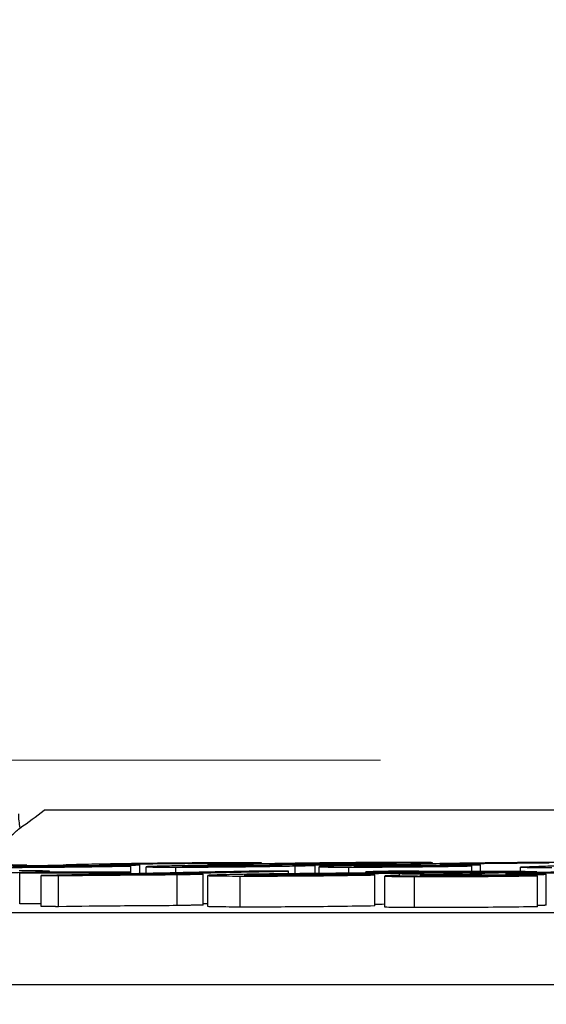
# Model space of a CAD drawing. Units: millimetres. Extents: x 109 to 1463, y 14 to 1907.
# Drawn here: x 427 to 432, y 929 to 938 of the extents above; entities that cross this region are included whole.
import ezdxf

# ---------------------------------------------------------------- set-up
doc = ezdxf.new("R2010")
doc.units = ezdxf.units.MM
doc.header["$LTSCALE"] = 7
doc.layers.add('Dimensions(Hillmar_metric)', color=7, linetype='Continuous', lineweight=13)
doc.layers.add('Visible Edges(Hillmar_metric)', color=7, linetype='Continuous', lineweight=25)
doc.layers.add('Visible Tangent Edges(Hillmar_Metric)', color=7, linetype='Continuous', lineweight=25, true_color=0xc0c0c0)
doc.styles.add('Hillmar_metric_Dimensions', font='arial.ttf')
doc.dimstyles.new('DEFAULT-ISO-Method 1b-Hillmar_metric', dxfattribs={"dimscale": 7, "dimtxt": 2, "dimasz": 2.5, "dimexe": 1, "dimexo": 1, "dimgap": 0.25, "dimtad": 1, "dimtih": 1, "dimtoh": 1, "dimrnd": 1e-08, "dimdsep": 46, "dimtxsty": 'Hillmar_metric_Dimensions', "dimcen": 0.09, "dimdle": 8, "dimclrd": 7, "dimclre": 7, "dimclrt": 7, "dimazin": 2, "dimtfac": 0.75, "dimtmove": 0, "dimatfit": 3, "dimfxl": 1, "dimtolj": 1, "dimlwd": 9, "dimlwe": 9, "dimarcsym": 0})

# ---------------------------------------------------------------- blocks, each defined once
blk = doc.blocks.new('_DotSmall')
at = {"color": 0, "linetype": 'ByBlock', "const_width": 0.5}
blk.add_lwpolyline([(-0.0625, 0, 1), (0.0625, 0, 1)], format="xyb", close=True, dxfattribs=at)
blk = doc.blocks.new('*D33')
at = {"layer": 'Defpoints', "color": 0, "linetype": 'Continuous', "transparency": 16777216}
for p in [(326.156, 974.9826), (452.6084, 974.9826), (437.6084, 930.9826)]:
    blk.add_point(p, dxfattribs=at)
at = {"layer": 'Dimensions(Hillmar_metric)', "color": 7, "linetype": 'Continuous', "lineweight": 9, "transparency": 16777216}
for p, q in [((326.156, 974.9826), (326.156, 992.4826)), ((445.6084, 974.9826), (319.156, 974.9826)), ((326.156, 930.9826), (326.156, 974.9826)), ((430.6084, 930.9826), (319.156, 930.9826)), ((326.156, 913.4826), (326.156, 895.9826))]:
    blk.add_line(p, q, dxfattribs=at)
at = {"layer": 'Dimensions(Hillmar_metric)', "color": 7, "linetype": 'Continuous', "transparency": 16777216}
blk.add_solid([(323.2393, 913.4826), (329.0727, 913.4826), (326.156, 930.9826)], dxfattribs=at)
at = {"layer": 'Dimensions(Hillmar_metric)', "color": 7, "linetype": 'Continuous', "lineweight": 9, "transparency": 16777216, "xscale": 17.5, "yscale": 17.5, "zscale": 17.5, "rotation": 270}
blk.add_blockref('_DotSmall', (326.156, 974.9826), dxfattribs=at)
at = {"layer": 'Dimensions(Hillmar_metric)', "color": 7, "linetype": 'Continuous', "lineweight": 13, "transparency": 16777216, "insert": (326.1929, 886.7161), "char_height": 14, "attachment_point": 5, "style": 'Hillmar_metric_Dimensions'}
blk.add_mtext('\\A1;44', dxfattribs=at)
blk = doc.blocks.new('*D35')
at = {"layer": 'Defpoints', "color": 0, "linetype": 'Continuous', "transparency": 16777216}
for p in [(452.6084, 974.9826), (269.3171, 525.001), (452.6084, 525.001)]:
    blk.add_point(p, dxfattribs=at)
at = {"layer": 'Dimensions(Hillmar_metric)', "color": 7, "linetype": 'Continuous', "lineweight": 9, "transparency": 16777216}
for p, q in [((445.6084, 974.9826), (262.3171, 974.9826)), ((269.3171, 957.4826), (269.3171, 758.8848)), ((269.3171, 542.501), (269.3171, 741.0888)), ((445.6084, 525.001), (262.3171, 525.001))]:
    blk.add_line(p, q, dxfattribs=at)
at = {"layer": 'Dimensions(Hillmar_metric)', "color": 7, "linetype": 'Continuous', "transparency": 16777216}
for points in [[(266.4004, 957.4826), (272.2337, 957.4826), (269.3171, 974.9826)], [(266.4004, 542.501), (272.2337, 542.501), (269.3171, 525.001)]]:
    blk.add_solid(points, dxfattribs=at)
at = {"layer": 'Dimensions(Hillmar_metric)', "color": 7, "linetype": 'Continuous', "lineweight": 13, "transparency": 16777216, "insert": (269.3171, 749.9868), "char_height": 14, "attachment_point": 5, "style": 'Hillmar_metric_Dimensions'}
blk.add_mtext('\\A1;450', dxfattribs=at)

msp = doc.modelspace()

# ---------------------------------------------------------------- linework, layer by layer
at = {"layer": 'Visible Edges(Hillmar_metric)'}
for p, q in [((445.1084, 930.501), (427.3573, 930.501)), ((427.188, 929.9601), (427.188, 929.9679)), ((427.54, 929.9644), (427.54, 929.9675)), ((428.0255, 929.9591), (428.0255, 929.9649)), ((428.1953, 929.8844), (428.1953, 929.9587)), ((428.281, 929.8862), (428.281, 929.9697)), ((428.3438, 929.8875), (428.3438, 929.9516)), ((428.9439, 929.9654), (428.9439, 929.9788)), ((429.203, 929.968), (429.203, 929.9714)), ((429.2382, 929.9739), (429.2382, 929.98)), ((429.4609, 929.9798), (429.4609, 929.9882)), ((429.7187, 929.8844), (429.7187, 929.9105)), ((429.9756, 929.887), (429.9756, 929.9669)), ((430.015, 929.8874), (430.015, 929.9527)), ((430.8352, 929.9686), (430.8352, 929.9723)), ((431.1107, 929.9811), (431.1107, 929.9902)), ((431.3207, 929.9607), (431.3207, 929.9675)), ((431.4905, 929.9063), (431.4905, 929.9597)), ((431.5762, 929.9061), (431.5762, 929.9722)), ((431.961, 929.9048), (431.961, 929.9467)), ((427.1204, 929.593), (427.1204, 929.8931)), ((427.329, 929.5662), (427.329, 929.8662)), ((427.4098, 929.8986), (427.4098, 929.9085)), ((427.4971, 929.566), (427.4971, 929.866)), ((427.9224, 929.8787), (427.9224, 929.8927)), ((428.1843, 929.8842), (428.1843, 929.8982)), ((428.6419, 929.5761), (428.6419, 929.8761)), ((428.8941, 929.5814), (428.8941, 929.8814)), ((428.9383, 929.5674), (428.9383, 929.8674)), ((430.4673, 929.8913), (430.4673, 929.9032)), ((430.5546, 929.573), (430.5546, 929.873)), ((430.6507, 929.5622), (430.6507, 929.8622)), ((431.4709, 929.8776), (431.4709, 929.8819)), ((431.9564, 929.867), (431.9564, 929.8746)), ((432.1197, 929.8968), (432.1197, 929.9043)), ((432.1262, 929.5652), (432.1262, 929.8653)), ((432.2119, 929.5792), (432.2119, 929.8792))]:
    msp.add_line(p, q, dxfattribs=at)
for centre, radius, start, end in [((425.1592, 933.2247), 3.5, 304.10964, 308.90434), ((427.8084, 930.4637), 0.7, 180, 191.27623)]:
    msp.add_arc(centre, radius, start, end, dxfattribs=at)
for points, knots in [([(426.6389, 929.9727), (426.7877, 930.0562), (426.9092, 930.1471), (427.0415, 930.255), (427.0781, 930.2873), (427.1075, 930.3137), (427.1134, 930.319), (427.1189, 930.3241), (427.1203, 930.3252), (427.1215, 930.3264), (427.1218, 930.3267), (427.1219, 930.3268), (427.1219, 930.3268), (427.1219, 930.3268)], [-0.8242971, -0.8242971, -0.8242971, -0.8242971, -0.6798802, -0.6798802, -0.596695, -0.596695, -0.5662192, -0.5662192, -0.5512557, -0.5512557, -0.5420432, -0.5420432, -0.5399173, -0.5399173, -0.5399173, -0.5399173]), ([(426.8229, 929.8911), (426.9364, 929.8935), (427.0473, 929.896), (427.2179, 929.9002), (427.2876, 929.9022), (427.3818, 929.9056), (427.4115, 929.9072), (427.4083, 929.9099), (427.386, 929.9109), (427.288, 929.9122), (427.2097, 929.9125), (427.1139, 929.9124)], [-0.2264334, -0.2264334, -0.2264334, -0.2264334, -0.1679433, -0.1679433, -0.1204077, -0.1204077, -0.0765404, -0.0765404, -0.0406134, -0.0406134, 0, 0, 0, 0]), ([(427.6585, 929.9655), (427.573, 929.9648), (427.4834, 929.9639), (427.2903, 929.9616), (427.2085, 929.9604), (427.0673, 929.9582), (426.9971, 929.957), (426.9358, 929.9557)], [-0.06356511, -0.06356511, -0.06356511, -0.06356511, -0.04581278, -0.04581278, -0.02600589, -0.02600589, 0, 0, 0, 0]), ([(427.0069, 929.9459), (427.0758, 929.9461), (427.1524, 929.9464), (427.3173, 929.9474), (427.4018, 929.9481), (427.5643, 929.9497), (427.6775, 929.9509), (427.9548, 929.9546), (428.0807, 929.9567), (428.1953, 929.9587)], [-0.1955371, -0.1955371, -0.1955371, -0.1955371, -0.138483, -0.138483, -0.0851878, -0.0851878, -0.0417367, -0.0417367, 0, 0, 0, 0]), ([(427.2155, 929.9503), (427.1885, 929.9503), (427.1637, 929.9503), (427.1221, 929.9503), (427.105, 929.9504), (427.0694, 929.9508), (427.0579, 929.9512), (427.0593, 929.9523), (427.0698, 929.9529), (427.1164, 929.9545), (427.1538, 929.9554), (427.1993, 929.9564)], [-0.07920238, -0.07920238, -0.07920238, -0.07920238, -0.06691317, -0.06691317, -0.05547338, -0.05547338, -0.03634595, -0.03634595, -0.01933545, -0.01933545, 0, 0, 0, 0]), ([(427.1993, 929.9564), (427.2257, 929.9569), (427.2542, 929.9575), (427.3134, 929.9585), (427.3435, 929.959), (427.424, 929.9602), (427.4743, 929.9609), (427.6094, 929.9624), (427.6884, 929.9631), (427.829, 929.9642), (427.9131, 929.9647), (427.9867, 929.9648)], [-0.06690556, -0.06690556, -0.06690556, -0.06690556, -0.06047525, -0.06047525, -0.05458908, -0.05458908, -0.04561819, -0.04561819, -0.03123266, -0.03123266, 0, 0, 0, 0]), ([(427.9819, 929.9592), (427.9135, 929.9579), (427.8379, 929.9566), (427.6986, 929.9546), (427.6369, 929.9537), (427.53, 929.9525), (427.4651, 929.9518), (427.325, 929.9508), (427.2666, 929.9505), (427.2155, 929.9503)], [-0.1260393, -0.1260393, -0.1260393, -0.1260393, -0.0798122, -0.0798122, -0.0455347, -0.0455347, -0.0217012, -0.0217012, 0, 0, 0, 0]), ([(427.7846, 929.9751), (427.728, 929.974), (427.6772, 929.9728), (427.5997, 929.9707), (427.5722, 929.9698), (427.5405, 929.9682), (427.5327, 929.9673), (427.5661, 929.966), (427.6054, 929.9656), (427.6585, 929.9655)], [-0.1227951, -0.1227951, -0.1227951, -0.1227951, -0.0897547, -0.0897547, -0.0595231, -0.0595231, -0.0300826, -0.0300826, 0, 0, 0, 0]), ([(429.1622, 929.991), (429.1068, 929.9908), (429.0469, 929.9906), (428.921, 929.9899), (428.8565, 929.9894), (428.6525, 929.9877), (428.522, 929.9863), (428.2954, 929.9836), (428.1853, 929.9821), (427.9683, 929.9787), (427.8704, 929.9769), (427.7846, 929.9751)], [-0.1397551, -0.1397551, -0.1397551, -0.1397551, -0.121508, -0.121508, -0.1043696, -0.1043696, -0.0704167, -0.0704167, -0.0363803, -0.0363803, 0, 0, 0, 0]), ([(428.0692, 929.9686), (428.009, 929.9685), (427.9595, 929.9685), (427.9003, 929.9692), (427.8866, 929.9696), (427.888, 929.971), (427.9014, 929.9718), (427.9603, 929.9737), (428.0081, 929.9749), (428.066, 929.9761)], [-0.0965769, -0.0965769, -0.0965769, -0.0965769, -0.06913529, -0.06913529, -0.0459411, -0.0459411, -0.02457059, -0.02457059, 0, 0, 0, 0]), ([(427.9867, 929.9648), (427.9924, 929.9649), (427.9985, 929.9649), (428.011, 929.9649), (428.0186, 929.9649), (428.0255, 929.9649)], [-0.005765975, -0.005765975, -0.005765975, -0.005765975, -0.003364509, -0.003364509, 0, 0, 0, 0]), ([(428.066, 929.9761), (428.098, 929.9768), (428.1327, 929.9774), (428.2062, 929.9787), (428.244, 929.9794), (428.3693, 929.9813), (428.452, 929.9824), (428.5989, 929.9841), (428.6723, 929.9848), (428.8194, 929.986), (428.8866, 929.9864), (428.9455, 929.9865)], [-0.08960329, -0.08960329, -0.08960329, -0.08960329, -0.07907009, -0.07907009, -0.06904745, -0.06904745, -0.04775038, -0.04775038, -0.02499209, -0.02499209, 0, 0, 0, 0]), ([(428.281, 929.9697), (428.2396, 929.9694), (428.1974, 929.9692), (428.1276, 929.9688), (428.0963, 929.9687), (428.0692, 929.9686)], [-0.02589245, -0.02589245, -0.02589245, -0.02589245, -0.01148139, -0.01148139, 0, 0, 0, 0]), ([(428.5672, 929.9594), (428.4955, 929.9579), (428.4379, 929.9565), (428.3605, 929.9538), (428.3435, 929.9526), (428.344, 929.9509), (428.3537, 929.9499), (428.4581, 929.9487), (428.5373, 929.9485), (428.6302, 929.9485)], [-0.1899685, -0.1899685, -0.1899685, -0.1899685, -0.1349958, -0.1349958, -0.080033, -0.080033, -0.0394162, -0.0394162, 0, 0, 0, 0]), ([(429.3061, 929.9687), (429.2549, 929.9684), (429.2015, 929.968), (429.0975, 929.9671), (429.0472, 929.9666), (428.8979, 929.9649), (428.8236, 929.9639), (428.6968, 929.9619), (428.6277, 929.9607), (428.5672, 929.9594)], [-0.0580233, -0.0580233, -0.0580233, -0.0580233, -0.04917463, -0.04917463, -0.04118849, -0.04118849, -0.02568652, -0.02568652, 0, 0, 0, 0]), ([(428.6302, 929.9485), (428.6805, 929.9486), (428.7349, 929.9487), (428.8474, 929.9492), (428.9046, 929.9495), (429.0425, 929.9504), (429.1422, 929.9512), (429.3612, 929.9536), (429.4514, 929.9547), (429.6311, 929.9574), (429.713, 929.9589), (429.7847, 929.9604)], [-0.1580066, -0.1580066, -0.1580066, -0.1580066, -0.1257335, -0.1257335, -0.0961201, -0.0961201, -0.0583526, -0.0583526, -0.0304229, -0.0304229, 0, 0, 0, 0]), ([(428.8388, 929.953), (428.8137, 929.953), (428.7908, 929.953), (428.7521, 929.9532), (428.7363, 929.9533), (428.7008, 929.9538), (428.6907, 929.9543), (428.6927, 929.9555), (428.7036, 929.9562), (428.751, 929.9578), (428.7881, 929.9588), (428.834, 929.9597)], [-0.0765524, -0.0765524, -0.0765524, -0.0765524, -0.06593728, -0.06593728, -0.05588933, -0.05588933, -0.03719908, -0.03719908, -0.01946417, -0.01946417, 0, 0, 0, 0]), ([(428.834, 929.9597), (428.8785, 929.9607), (428.9293, 929.9616), (429.0534, 929.9635), (429.1152, 929.9642), (429.2214, 929.9654), (429.2783, 929.9659), (429.3967, 929.9667), (429.4527, 929.9669), (429.5017, 929.9669)], [-0.06517981, -0.06517981, -0.06517981, -0.06517981, -0.05266546, -0.05266546, -0.03851693, -0.03851693, -0.02081289, -0.02081289, 0, 0, 0, 0]), ([(429.5066, 929.9601), (429.4851, 929.9596), (429.4618, 929.9592), (429.4122, 929.9583), (429.3864, 929.9579), (429.3025, 929.9566), (429.2429, 929.9559), (429.1443, 929.9548), (429.0812, 929.9542), (428.9444, 929.9533), (428.8881, 929.9531), (428.8388, 929.953)], [-0.1203544, -0.1203544, -0.1203544, -0.1203544, -0.1012752, -0.1012752, -0.0828239, -0.0828239, -0.0444885, -0.0444885, -0.0209148, -0.0209148, 0, 0, 0, 0]), ([(428.9455, 929.9865), (428.9884, 929.9866), (429.0252, 929.9866), (429.0799, 929.9863), (429.0973, 929.986), (429.1166, 929.985), (429.1092, 929.9842), (429.0634, 929.9821), (429.006, 929.9804), (428.9439, 929.9788)], [-0.08553688, -0.08553688, -0.08553688, -0.08553688, -0.06962496, -0.06962496, -0.05437701, -0.05437701, -0.03381706, -0.03381706, 0, 0, 0, 0]), ([(429.2382, 929.98), (429.3094, 929.9817), (429.3675, 929.9832), (429.444, 929.9861), (429.4618, 929.9872), (429.4599, 929.9894), (429.4367, 929.9901), (429.3397, 929.9912), (429.2591, 929.9912), (429.1622, 929.991)], [-0.1376821, -0.1376821, -0.1376821, -0.1376821, -0.1059002, -0.1059002, -0.0753289, -0.0753289, -0.0411148, -0.0411148, 0, 0, 0, 0]), ([(429.45, 929.9796), (429.4002, 929.9785), (429.3554, 929.9775), (429.283, 929.9756), (429.2552, 929.9747), (429.2113, 929.9728), (429.1964, 929.9717), (429.2163, 929.9698), (429.2534, 929.9692), (429.3061, 929.9687)], [-0.119069, -0.119069, -0.119069, -0.119069, -0.0918162, -0.0918162, -0.0662172, -0.0662172, -0.0344882, -0.0344882, 0, 0, 0, 0]), ([(430.7904, 929.9939), (430.7339, 929.9939), (430.6729, 929.9937), (430.5462, 929.9932), (430.4817, 929.9928), (430.3005, 929.9915), (430.1844, 929.9904), (429.9526, 929.9878), (429.8458, 929.9864), (429.6326, 929.9831), (429.5353, 929.9813), (429.45, 929.9796)], [-0.1518869, -0.1518869, -0.1518869, -0.1518869, -0.1278873, -0.1278873, -0.1057465, -0.1057465, -0.0692313, -0.0692313, -0.0361743, -0.0361743, 0, 0, 0, 0]), ([(429.5017, 929.9669), (429.5528, 929.967), (429.5954, 929.9669), (429.6457, 929.9662), (429.6566, 929.9657), (429.6557, 929.9645), (429.6446, 929.9638), (429.5955, 929.9621), (429.5551, 929.9611), (429.5066, 929.9601)], [-0.07781096, -0.07781096, -0.07781096, -0.07781096, -0.05622195, -0.05622195, -0.03819154, -0.03819154, -0.02059099, -0.02059099, 0, 0, 0, 0]), ([(429.7232, 929.9714), (429.6608, 929.9714), (429.6099, 929.9715), (429.5393, 929.9725), (429.5335, 929.9732), (429.5348, 929.9745), (429.5489, 929.9754), (429.6108, 929.9775), (429.6609, 929.9788), (429.7216, 929.98)], [-0.07959513, -0.07959513, -0.07959513, -0.07959513, -0.06487011, -0.06487011, -0.04828529, -0.04828529, -0.02578931, -0.02578931, 0, 0, 0, 0]), ([(429.7216, 929.98), (429.7823, 929.9813), (429.8516, 929.9826), (430.0005, 929.9848), (430.0736, 929.9858), (430.226, 929.9874), (430.2974, 929.9881), (430.4451, 929.9891), (430.5145, 929.9894), (430.5753, 929.9894)], [-0.09837753, -0.09837753, -0.09837753, -0.09837753, -0.07150107, -0.07150107, -0.04802713, -0.04802713, -0.02580492, -0.02580492, 0, 0, 0, 0]), ([(430.5721, 929.9807), (430.5113, 929.9794), (430.4418, 929.9781), (430.2722, 929.9756), (430.1917, 929.9747), (430.0651, 929.9733), (429.9947, 929.9727), (429.85, 929.9717), (429.7824, 929.9715), (429.7232, 929.9714)], [-0.07730727, -0.07730727, -0.07730727, -0.07730727, -0.06307907, -0.06307907, -0.04701865, -0.04701865, -0.02511735, -0.02511735, 0, 0, 0, 0]), ([(429.7847, 929.9604), (429.8207, 929.9611), (429.8533, 929.9619), (429.907, 929.9633), (429.9283, 929.964), (429.9633, 929.9654), (429.9801, 929.9663), (429.9685, 929.9682), (429.938, 929.9688), (429.8963, 929.9693)], [-0.1045922, -0.1045922, -0.1045922, -0.1045922, -0.0803493, -0.0803493, -0.0575554, -0.0575554, -0.0297721, -0.0297721, 0, 0, 0, 0]), ([(429.8963, 929.9693), (429.9591, 929.9696), (430.0257, 929.97), (430.1608, 929.971), (430.2272, 929.9716), (430.3699, 929.9732), (430.4616, 929.9743), (430.6659, 929.9774), (430.7581, 929.979), (430.8389, 929.9807)], [-0.1271555, -0.1271555, -0.1271555, -0.1271555, -0.0957035, -0.0957035, -0.0665112, -0.0665112, -0.0342621, -0.0342621, 0, 0, 0, 0]), ([(430.2309, 929.9605), (430.1959, 929.9598), (430.1646, 929.9591), (430.1102, 929.9576), (430.0875, 929.9569), (430.0421, 929.9552), (430.0153, 929.954), (430.0147, 929.9515), (430.0418, 929.9506), (430.1329, 929.9492), (430.2077, 929.9488), (430.3021, 929.9488)], [-0.144667, -0.144667, -0.144667, -0.144667, -0.1237479, -0.1237479, -0.102793, -0.102793, -0.0717865, -0.0717865, -0.04006, -0.04006, 0, 0, 0, 0]), ([(430.9537, 929.9695), (430.8682, 929.9689), (430.7786, 929.9682), (430.5854, 929.9662), (430.5037, 929.9651), (430.3624, 929.963), (430.2922, 929.9618), (430.2309, 929.9605)], [-0.06356437, -0.06356437, -0.06356437, -0.06356437, -0.04581175, -0.04581175, -0.02600555, -0.02600555, 0, 0, 0, 0]), ([(430.3021, 929.9488), (430.3709, 929.9487), (430.4475, 929.9488), (430.6125, 929.9495), (430.697, 929.95), (430.8595, 929.9513), (430.9727, 929.9523), (431.25, 929.9558), (431.3758, 929.9577), (431.4905, 929.9597)], [-0.1955001, -0.1955001, -0.1955001, -0.1955001, -0.1384615, -0.1384615, -0.0851811, -0.0851811, -0.0417354, -0.0417354, 0, 0, 0, 0]), ([(430.5107, 929.9532), (430.4837, 929.9533), (430.4588, 929.9533), (430.4172, 929.9536), (430.4002, 929.9537), (430.3645, 929.9543), (430.3531, 929.9548), (430.3544, 929.9561), (430.365, 929.9568), (430.4115, 929.9585), (430.4489, 929.9594), (430.4945, 929.9604)], [-0.0792041, -0.0792041, -0.0792041, -0.0792041, -0.06691519, -0.06691519, -0.0554756, -0.0554756, -0.03634707, -0.03634707, -0.0193359, -0.0193359, 0, 0, 0, 0]), ([(430.4945, 929.9604), (430.5208, 929.9609), (430.5494, 929.9615), (430.6086, 929.9625), (430.6386, 929.963), (430.7192, 929.9641), (430.7695, 929.9647), (430.9046, 929.9661), (430.9835, 929.9666), (431.1241, 929.9674), (431.2083, 929.9676), (431.2819, 929.9676)], [-0.06689853, -0.06689853, -0.06689853, -0.06689853, -0.0604691, -0.0604691, -0.05458379, -0.05458379, -0.045615, -0.045615, -0.03123193, -0.03123193, 0, 0, 0, 0]), ([(431.277, 929.961), (431.2087, 929.9597), (431.133, 929.9585), (430.9938, 929.9565), (430.9321, 929.9558), (430.8252, 929.9547), (430.7603, 929.9541), (430.6202, 929.9533), (430.5618, 929.9532), (430.5107, 929.9532)], [-0.1260407, -0.1260407, -0.1260407, -0.1260407, -0.07981, -0.07981, -0.0455336, -0.0455336, -0.0217008, -0.0217008, 0, 0, 0, 0]), ([(430.5753, 929.9894), (430.6085, 929.9895), (430.6381, 929.9894), (430.6887, 929.9892), (430.7092, 929.989), (430.7466, 929.9884), (430.7632, 929.9879), (430.7625, 929.9867), (430.757, 929.9859), (430.6819, 929.9832), (430.6343, 929.982), (430.5721, 929.9807)], [-0.205746, -0.205746, -0.205746, -0.205746, -0.1610696, -0.1610696, -0.1169592, -0.1169592, -0.0586254, -0.0586254, -0.0263911, -0.0263911, 0, 0, 0, 0]), ([(430.8389, 929.9807), (430.9268, 929.9826), (430.9982, 929.9844), (431.0906, 929.9877), (431.111, 929.9891), (431.1104, 929.9911), (431.0989, 929.9923), (430.9825, 929.9938), (430.8943, 929.994), (430.7904, 929.9939)], [-0.2171645, -0.2171645, -0.2171645, -0.2171645, -0.1515092, -0.1515092, -0.0896107, -0.0896107, -0.0440975, -0.0440975, 0, 0, 0, 0]), ([(431.0798, 929.9805), (431.0232, 929.9793), (430.9723, 929.9781), (430.8948, 929.9759), (430.8673, 929.9749), (430.8356, 929.9731), (430.8278, 929.9721), (430.8613, 929.9704), (430.9005, 929.9698), (430.9537, 929.9695)], [-0.1227963, -0.1227963, -0.1227963, -0.1227963, -0.0897564, -0.0897564, -0.0595253, -0.0595253, -0.0300835, -0.0300835, 0, 0, 0, 0]), ([(432.4574, 929.9942), (432.402, 929.9942), (432.3421, 929.9941), (432.2162, 929.9938), (432.1516, 929.9935), (431.9477, 929.9922), (431.8172, 929.991), (431.5906, 929.9886), (431.4805, 929.9873), (431.2635, 929.984), (431.1655, 929.9823), (431.0798, 929.9805)], [-0.1397532, -0.1397532, -0.1397532, -0.1397532, -0.1215052, -0.1215052, -0.1043662, -0.1043662, -0.070415, -0.070415, -0.0363799, -0.0363799, 0, 0, 0, 0]), ([(431.3644, 929.9717), (431.3042, 929.9718), (431.2547, 929.972), (431.1955, 929.973), (431.1818, 929.9736), (431.1832, 929.9752), (431.1965, 929.976), (431.2555, 929.9782), (431.3032, 929.9794), (431.3611, 929.9806)], [-0.09658238, -0.09658238, -0.09658238, -0.09658238, -0.06913906, -0.06913906, -0.04594258, -0.04594258, -0.0245712, -0.0245712, 0, 0, 0, 0]), ([(431.2819, 929.9676), (431.2876, 929.9676), (431.2937, 929.9675), (431.3062, 929.9675), (431.3138, 929.9675), (431.3207, 929.9675)], [-0.00576598, -0.00576598, -0.00576598, -0.00576598, -0.003364515, -0.003364515, 0, 0, 0, 0]), ([(431.3611, 929.9806), (431.3932, 929.9812), (431.4279, 929.9819), (431.5013, 929.9832), (431.5392, 929.9838), (431.6645, 929.9856), (431.7472, 929.9866), (431.894, 929.9881), (431.9675, 929.9887), (432.1146, 929.9895), (432.1818, 929.9897), (432.2407, 929.9897)], [-0.08959806, -0.08959806, -0.08959806, -0.08959806, -0.07906546, -0.07906546, -0.06904345, -0.06904345, -0.04774874, -0.04774874, -0.02499146, -0.02499146, 0, 0, 0, 0]), ([(431.5762, 929.9722), (431.5347, 929.9721), (431.4925, 929.9719), (431.4227, 929.9718), (431.3914, 929.9717), (431.3644, 929.9717)], [-0.0258923, -0.0258923, -0.0258923, -0.0258923, -0.01148135, -0.01148135, 0, 0, 0, 0]), ([(427.4971, 929.866), (427.5715, 929.867), (427.6505, 929.868), (427.8316, 929.8699), (427.9322, 929.8709), (428.2281, 929.8736), (428.4386, 929.8751), (428.6419, 929.8761)], [-0.107113, -0.107113, -0.107113, -0.107113, -0.0889124, -0.0889124, -0.0648933, -0.0648933, 0, 0, 0, 0]), ([(428.8941, 929.8814), (428.752, 929.8808), (428.5952, 929.8798), (428.3498, 929.8782), (428.1999, 929.8771), (428.0598, 929.8757)], [-0.07627755, -0.07627755, -0.07627755, -0.07627755, -0.04204336, -0.04204336, 0, 0, 0, 0]), ([(429.1803, 929.8763), (429.1011, 929.8747), (429.0372, 929.873), (428.9548, 929.8699), (428.9373, 929.8686), (428.939, 929.8665), (428.9485, 929.8653), (429.0628, 929.8632), (429.1513, 929.8627), (429.253, 929.8624)], [-0.2184253, -0.2184253, -0.2184253, -0.2184253, -0.1508839, -0.1508839, -0.0865786, -0.0865786, -0.0431707, -0.0431707, 0, 0, 0, 0]), ([(430.6888, 929.8931), (430.2382, 929.8895), (430.0292, 929.8875), (429.6759, 929.8841), (429.5415, 929.8823), (429.3606, 929.8797), (429.2637, 929.8781), (429.1803, 929.8763)], [-0.07031527, -0.07031527, -0.07031527, -0.07031527, -0.05895976, -0.05895976, -0.03540478, -0.03540478, 0, 0, 0, 0]), ([(429.253, 929.8624), (429.348, 929.8621), (429.4556, 929.8621), (429.6727, 929.8628), (429.7744, 929.8633), (429.9582, 929.8648), (430.0641, 929.8657), (430.3243, 929.869), (430.4462, 929.871), (430.5546, 929.873)], [-0.2073295, -0.2073295, -0.2073295, -0.2073295, -0.1377922, -0.1377922, -0.0820903, -0.0820903, -0.0423104, -0.0423104, 0, 0, 0, 0]), ([(429.4746, 929.8669), (429.4425, 929.8669), (429.413, 929.8671), (429.3639, 929.8675), (429.3439, 929.8677), (429.3094, 929.8684), (429.2903, 929.8691), (429.2929, 929.8708), (429.3044, 929.8717), (429.3546, 929.8735), (429.3937, 929.8745), (429.4422, 929.8755)], [-0.1106514, -0.1106514, -0.1106514, -0.1106514, -0.0873388, -0.0873388, -0.0657556, -0.0657556, -0.0394221, -0.0394221, -0.0205735, -0.0205735, 0, 0, 0, 0]), ([(429.4422, 929.8755), (429.4948, 929.8766), (429.5573, 929.8777), (429.7128, 929.8799), (429.8042, 929.881), (430.0889, 929.8841), (430.421, 929.8869), (430.7923, 929.8898)], [-0.1803971, -0.1803971, -0.1803971, -0.1803971, -0.1504514, -0.1504514, -0.1119075, -0.1119075, 0, 0, 0, 0]), ([(430.3137, 929.8745), (430.247, 929.8731), (430.1705, 929.8717), (430.003, 929.8694), (429.9332, 929.8687), (429.8137, 929.8677), (429.7471, 929.8673), (429.6044, 929.8667), (429.5351, 929.8667), (429.4746, 929.8669)], [-0.07761157, -0.07761157, -0.07761157, -0.07761157, -0.06153829, -0.06153829, -0.04649786, -0.04649786, -0.02570767, -0.02570767, 0, 0, 0, 0]), ([(430.8667, 929.8704), (430.8316, 929.8697), (430.8004, 929.869), (430.7459, 929.8675), (430.7233, 929.8668), (430.6779, 929.865), (430.651, 929.8636), (430.6504, 929.8608), (430.6776, 929.8597), (430.7686, 929.8578), (430.8434, 929.8571), (430.9378, 929.8567)], [-0.1446687, -0.1446687, -0.1446687, -0.1446687, -0.1237509, -0.1237509, -0.1027971, -0.1027971, -0.0717891, -0.0717891, -0.0400611, -0.0400611, 0, 0, 0, 0]), ([(431.5069, 929.9003), (431.4673, 929.8998), (431.4271, 929.8994), (431.3214, 929.8983), (431.2692, 929.8978), (431.1418, 929.8967), (430.8961, 929.8947), (430.6888, 929.8931)], [-0.07458751, -0.07458751, -0.07458751, -0.07458751, -0.06994655, -0.06994655, -0.06244481, -0.06244481, 0, 0, 0, 0]), ([(430.7923, 929.8898), (430.9179, 929.8908), (431.0494, 929.8918), (431.273, 929.8937), (431.3787, 929.8946), (431.6258, 929.897), (431.7726, 929.8987), (431.9079, 929.9006)], [-0.1130892, -0.1130892, -0.1130892, -0.1130892, -0.0744639, -0.0744639, -0.0446828, -0.0446828, 0, 0, 0, 0]), ([(431.5894, 929.8782), (431.5039, 929.8779), (431.4143, 929.8774), (431.2211, 929.8758), (431.1394, 929.8748), (430.9982, 929.8729), (430.928, 929.8717), (430.8667, 929.8704)], [-0.06356318, -0.06356318, -0.06356318, -0.06356318, -0.04580988, -0.04580988, -0.02600476, -0.02600476, 0, 0, 0, 0]), ([(430.9378, 929.8567), (431.0067, 929.8564), (431.0833, 929.8563), (431.2482, 929.8566), (431.3327, 929.8569), (431.4952, 929.8578), (431.6085, 929.8586), (431.8857, 929.8616), (432.0116, 929.8634), (432.1262, 929.8653)], [-0.1954948, -0.1954948, -0.1954948, -0.1954948, -0.1384566, -0.1384566, -0.085177, -0.085177, -0.0417338, -0.0417338, 0, 0, 0, 0]), ([(431.1464, 929.8611), (431.1194, 929.8612), (431.0946, 929.8614), (431.0529, 929.8618), (431.0359, 929.862), (431.0003, 929.8628), (430.9888, 929.8634), (430.9901, 929.8649), (431.0007, 929.8657), (431.0472, 929.8674), (431.0846, 929.8684), (431.1302, 929.8693)], [-0.07920566, -0.07920566, -0.07920566, -0.07920566, -0.06691704, -0.06691704, -0.05547765, -0.05547765, -0.03634792, -0.03634792, -0.01933616, -0.01933616, 0, 0, 0, 0]), ([(431.1302, 929.8693), (431.1565, 929.8699), (431.1851, 929.8704), (431.2443, 929.8714), (431.2744, 929.8718), (431.3549, 929.8729), (431.4052, 929.8734), (431.5403, 929.8745), (431.6193, 929.8748), (431.7599, 929.8752), (431.844, 929.8752), (431.9176, 929.8749)], [-0.06689888, -0.06689888, -0.06689888, -0.06689888, -0.06046891, -0.06046891, -0.05458316, -0.05458316, -0.04561454, -0.04561454, -0.03123162, -0.03123162, 0, 0, 0, 0]), ([(431.9128, 929.8674), (431.8444, 929.8662), (431.7688, 929.8651), (431.6295, 929.8633), (431.5678, 929.8626), (431.4609, 929.8618), (431.396, 929.8613), (431.2559, 929.8609), (431.1975, 929.8609), (431.1464, 929.8611)], [-0.1260412, -0.1260412, -0.1260412, -0.1260412, -0.0798079, -0.0798079, -0.0455328, -0.0455328, -0.0217005, -0.0217005, 0, 0, 0, 0]), ([(431.7155, 929.8905), (431.6589, 929.8893), (431.608, 929.8881), (431.5306, 929.8858), (431.5031, 929.8848), (431.4713, 929.8828), (431.4635, 929.8817), (431.497, 929.8796), (431.5363, 929.8788), (431.5894, 929.8782)], [-0.1228036, -0.1228036, -0.1228036, -0.1228036, -0.089762, -0.089762, -0.059529, -0.059529, -0.0300848, -0.0300848, 0, 0, 0, 0]), ([(433.0931, 929.9013), (433.0377, 929.9015), (432.9778, 929.9017), (432.8519, 929.9017), (432.7873, 929.9016), (432.5834, 929.9009), (432.4529, 929.9), (432.2263, 929.898), (432.1162, 929.8968), (431.8992, 929.8939), (431.8013, 929.8923), (431.7155, 929.8905)], [-0.1397425, -0.1397425, -0.1397425, -0.1397425, -0.121496, -0.121496, -0.1043585, -0.1043585, -0.070412, -0.070412, -0.0363787, -0.0363787, 0, 0, 0, 0]), ([(432.0001, 929.8794), (431.9399, 929.8796), (431.8904, 929.8801), (431.8312, 929.8814), (431.8175, 929.8821), (431.8189, 929.884), (431.8322, 929.8849), (431.8912, 929.8871), (431.9389, 929.8883), (431.9969, 929.8895)], [-0.09658754, -0.09658754, -0.09658754, -0.09658754, -0.06914259, -0.06914259, -0.04594368, -0.04594368, -0.02457154, -0.02457154, 0, 0, 0, 0]), ([(431.9079, 929.9006), (431.9479, 929.9012), (431.9859, 929.9018), (432.0572, 929.903), (432.0899, 929.9036), (432.1197, 929.9043)], [-0.02624605, -0.02624605, -0.02624605, -0.02624605, -0.0131284, -0.0131284, 0, 0, 0, 0]), ([(431.9176, 929.8749), (431.9233, 929.8749), (431.9294, 929.8748), (431.9419, 929.8748), (431.9495, 929.8747), (431.9564, 929.8746)], [-0.005766017, -0.005766017, -0.005766017, -0.005766017, -0.00336454, -0.00336454, 0, 0, 0, 0]), ([(431.9969, 929.8895), (432.0289, 929.8902), (432.0636, 929.8908), (432.1371, 929.8921), (432.1749, 929.8926), (432.3002, 929.8943), (432.3829, 929.8951), (432.5298, 929.8963), (432.6032, 929.8967), (432.7503, 929.8972), (432.8175, 929.8971), (432.8764, 929.8969)], [-0.08959273, -0.08959273, -0.08959273, -0.08959273, -0.07906089, -0.07906089, -0.06903968, -0.06903968, -0.04774764, -0.04774764, -0.02499118, -0.02499118, 0, 0, 0, 0]), ([(432.2119, 929.8792), (432.1705, 929.8792), (432.1283, 929.8792), (432.0585, 929.8792), (432.0271, 929.8793), (432.0001, 929.8794)], [-0.02589227, -0.02589227, -0.02589227, -0.02589227, -0.01148137, -0.01148137, 0, 0, 0, 0]), ([(428.6419, 929.5761), (428.4387, 929.575), (428.2284, 929.5735), (427.9163, 929.5707), (427.6947, 929.5687), (427.4971, 929.566)], [0, 0, 0, 0, 0.06485108, 0.06485108, 0.09376906, 0.09376906, 0.09376906, 0.09376906]), ([(429.253, 929.5624), (429.1513, 929.5626), (429.0627, 929.5632), (428.9485, 929.5653), (428.939, 929.5665), (428.9383, 929.5673), (428.9383, 929.5674), (428.9383, 929.5674)], [0, 0, 0, 0, 0.04317636, 0.04317636, 0.08657511, 0.08657511, 0.08833129, 0.08833129, 0.08833129, 0.08833129]), ([(430.5546, 929.573), (430.4462, 929.571), (430.3244, 929.569), (430.0641, 929.5657), (429.9581, 929.5647), (429.7745, 929.5633), (429.6727, 929.5627), (429.4556, 929.5621), (429.348, 929.5621), (429.253, 929.5624)], [0, 0, 0, 0, 0.0422944, 0.0422944, 0.0821369, 0.0821369, 0.1381249, 0.1381249, 0.2080058, 0.2080058, 0.2080058, 0.2080058]), ([(430.9378, 929.5567), (430.8434, 929.5571), (430.7686, 929.5578), (430.6778, 929.5597), (430.6507, 929.5608), (430.6507, 929.5622)], [0, 0, 0, 0, 0.04006259, 0.04006259, 0.07160583, 0.07160583, 0.07160583, 0.07160583]), ([(432.1262, 929.5652), (432.0116, 929.5633), (431.8858, 929.5616), (431.6086, 929.5586), (431.4953, 929.5578), (431.3328, 929.5568), (431.2483, 929.5565), (431.0833, 929.5563), (431.0067, 929.5564), (430.9378, 929.5567)], [0, 0, 0, 0, 0.0417243, 0.0417243, 0.0851667, 0.0851667, 0.1384423, 0.1384423, 0.1954859, 0.1954859, 0.1954859, 0.1954859])]:
    msp.add_open_spline(points, degree=3, knots=knots, dxfattribs=at)
for points, weights in [([(427.188, 929.9679), (426.7834, 929.9717), (426.3844, 929.9745)], [1.01066512206, 1.01490836424, 1.01793662035]), ([(426.9439, 929.9629), (427.0666, 929.9654), (427.188, 929.9679)], [1, 1.0046871281, 1.00936575389]), ([(429.4584, 929.9108), (428.4374, 929.8895), (427.329, 929.8662)], [1.0804007787, 1.04030398334, 1]), ([(428.1953, 929.9587), (428.0885, 929.959), (427.9819, 929.9592)], [1.00257477442, 1.00284287813, 1.00307647262]), ([(428.0255, 929.9649), (428.1539, 929.9673), (428.281, 929.9697)], [1, 1.0051722656, 1.0103440823]), ([(428.0598, 929.8757), (428.916, 929.8937), (429.7187, 929.9105)], [1, 1.03104212232, 1.06193739884]), ([(428.9439, 929.9788), (429.0913, 929.9794), (429.2382, 929.98)], [1.00238181728, 1.00309283205, 1.00376711039]), ([(429.7187, 929.9105), (429.5885, 929.9107), (429.4584, 929.9108)], [1.00242627715, 1.00262503175, 1.00279626376]), ([(431.4905, 929.9597), (431.3836, 929.9603), (431.277, 929.961)], [1.00226582861, 1.0029704435, 1.00364075197]), ([(431.3207, 929.9675), (431.4491, 929.9699), (431.5762, 929.9722)], [1, 1.00447681101, 1.00894619813]), ([(433.2157, 929.9926), (432.6195, 929.9709), (431.961, 929.9467)], [1.07972508158, 1.04050808346, 1]), ([(431.961, 929.9467), (432.1129, 929.9463), (432.265, 929.946)], [1.00362263785, 1.00328735794, 1.00290887661]), ([(427.3823, 929.8986), (427.252, 929.8958), (427.1204, 929.8931)], [1.01023977403, 1.00512006828, 1]), ([(427.1204, 929.8931), (427.5212, 929.893), (427.9224, 929.8927)], [1.00792467401, 1.00787062676, 1.00757074587]), ([(427.329, 929.8662), (427.413, 929.8661), (427.4971, 929.866)], [1.00165461645, 1.00156086684, 1.0014573779]), ([(428.1843, 929.8982), (427.7832, 929.8985), (427.3823, 929.8986)], [1.00764625066, 1.00795236791, 1.00800753953]), ([(427.9224, 929.8927), (428.054, 929.8955), (428.1843, 929.8982)], [1, 1.00495827664, 1.00991460639]), ([(428.6419, 929.8761), (428.7686, 929.8788), (428.8941, 929.8814)], [1, 1.00439073932, 1.00877764109]), ([(430.5546, 929.873), (430.434, 929.8738), (430.3137, 929.8745)], [1.00191368563, 1.00258283048, 1.00322659072]), ([(430.7179, 929.9085), (430.5932, 929.9059), (430.4673, 929.9032)], [1.00895328351, 1.00447922755, 1]), ([(430.4673, 929.9032), (430.9857, 929.902), (431.5069, 929.9003)], [1.01155107906, 1.01035985918, 1.00874234766]), ([(432.1197, 929.9043), (431.416, 929.9068), (430.7179, 929.9085)], [1.01170755971, 1.01414140029, 1.01578404874]), ([(432.1262, 929.8653), (432.0193, 929.8664), (431.9128, 929.8674)], [1.00156682851, 1.00255732919, 1.00352462226]), ([(431.9564, 929.8746), (432.0847, 929.8769), (432.2119, 929.8792)], [1, 1.00313681355, 1.00626448318]), ([(427.329, 929.593), (427.2247, 929.593), (427.1204, 929.593)], [1.00787991079, 1.00791061249, 1.007924674]), ([(427.4971, 929.566), (427.413, 929.5661), (427.329, 929.5662)], [1.00145737791, 1.00156086685, 1.00165461646]), ([(428.8941, 929.5814), (428.7686, 929.5788), (428.6419, 929.5761)], [1.00877764108, 1.00439073932, 1]), ([(428.9383, 929.5941), (428.9162, 929.5936), (428.8941, 929.5932)], [1.03187257432, 1.03104739008, 1.03022210157]), ([(432.2119, 929.5792), (432.1691, 929.5784), (432.1262, 929.5776)], [1.00626448318, 1.00521027477, 1.00415502754])]:
    msp.add_rational_spline(points, weights, degree=2, dxfattribs=at)
msp.add_open_spline([(430.6507, 929.5887), (430.6183, 929.5884), (430.5862, 929.5881), (430.5546, 929.5879)], degree=3, dxfattribs=at)
at = {"layer": 'Visible Tangent Edges(Hillmar_Metric)'}
for p, q in [((427.1993, 929.9503), (427.1993, 929.9564)), ((427.9867, 929.9592), (427.9867, 929.9648)), ((428.066, 929.9686), (428.066, 929.9761)), ((428.6302, 929.8935), (428.6302, 929.9485)), ((428.834, 929.953), (428.834, 929.9597)), ((428.9455, 929.9788), (428.9455, 929.9865)), ((429.5017, 929.96), (429.5017, 929.9669)), ((429.7216, 929.9714), (429.7216, 929.98)), ((429.7847, 929.8851), (429.7847, 929.9604)), ((430.3021, 929.8899), (430.3021, 929.9488)), ((430.4945, 929.9533), (430.4945, 929.9604)), ((430.5753, 929.9807), (430.5753, 929.9894)), ((430.8389, 929.9731), (430.8389, 929.9807)), ((431.2819, 929.9609), (431.2819, 929.9676)), ((431.3611, 929.9717), (431.3611, 929.9806)), ((429.253, 929.5624), (429.253, 929.8624)), ((429.4422, 929.867), (429.4422, 929.8755)), ((430.7923, 929.8687), (430.7923, 929.8898)), ((430.9378, 929.5567), (430.9378, 929.8567)), ((431.1302, 929.8612), (431.1302, 929.8693)), ((431.9079, 929.8939), (431.9079, 929.9006)), ((431.9176, 929.8674), (431.9176, 929.8749)), ((431.9969, 929.8794), (431.9969, 929.8895)), ((410.798, 929.5112), (480.7248, 929.5112)), ((481.213, 928.8113), (410.1084, 928.8113))]:
    msp.add_line(p, q, dxfattribs=at)

# ---------------------------------------------------------------- dimensions: what is measured, and where the dimension line sits
at = {"layer": 'Dimensions(Hillmar_metric)', "color": 7, "linetype": 'Continuous', "lineweight": 13}
for base, p1, p2, override, picture, middle in [((326.156, 974.9826), (437.6084, 930.9826), (452.6084, 974.9826), {"dimblk2": 'DotSmall', "dimsah": 1, "dimdle": 0, "dimtmove": 2, "dimatfit": 1}, '*D33', (326.1929, 886.7161)), ((269.3171, 525.001), (452.6084, 974.9826), (452.6084, 525.001), {"dimdec": 0, "dimtofl": 0, "dimatfit": 1}, '*D35', (269.3171, 749.9868))]:
    dim = msp.add_linear_dim(base=base, p1=p1, p2=p2, angle=90, dimstyle='DEFAULT-ISO-Method 1b-Hillmar_metric', override=override, dxfattribs=at)
    dim.commit()
    dim.dimension.update_dxf_attribs({"geometry": picture, "text_midpoint": middle, "dimtype": 160})

doc.saveas('drawing.dxf')
